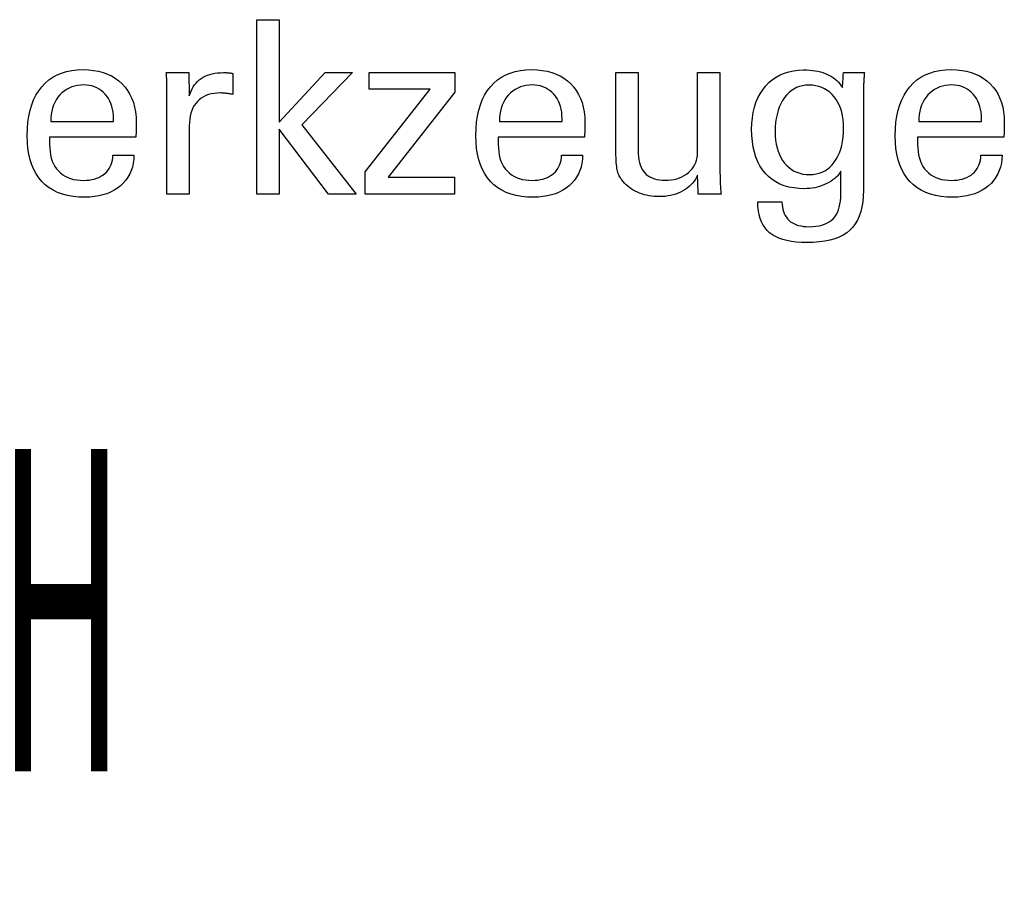
# Model space of a CAD drawing. Extents: x 6 to 407, y -39 to 235.
# Drawn here: x 369 to 386, y -11 to 3 of the extents above; entities that cross this region are included whole.
import ezdxf

# ---------------------------------------------------------------- set-up
doc = ezdxf.new("R2010")
doc.units = 0
doc.header["$MEASUREMENT"] = 0
doc.layers.add('CK_LEVEL_1', color=7, linetype='CONTINUOUS')
doc.styles.add('BOX', font='txt.shx', dxfattribs={"height": 1})

msp = doc.modelspace()

# ---------------------------------------------------------------- linework, layer by layer
at = {"layer": 'CK_LEVEL_1', "color": 1, "linetype": 'CONTINUOUS'}
for points in [[(373.60845, 0.31598, 0), (373.23055, 0.31598, 0), (373.23055, 3.24927, 0), (373.60845, 3.24927, 0), (373.60845, 1.52539, 0), (374.38248, 2.36459, 0), (374.8435, 2.36459, 0), (373.99186, 1.48144, 0), (374.90262, 0.31598, 0), (374.43979, 0.31598, 0), (373.60845, 1.41113, 0), (373.60845, 0.31598, 0), (373.60845, 0.31598, 0)], [(371.16741, 0.9724, 0), (371.16424, 0.90312, 0), (371.15556, 0.83694, 0), (371.14136, 0.77383, 0), (371.12163, 0.71381, 0), (371.09635, 0.65688, 0), (371.06551, 0.60302, 0), (371.0291, 0.55225, 0), (370.98711, 0.50455, 0), (370.93952, 0.45993, 0), (370.88756, 0.41923, 0), (370.83205, 0.38333, 0), (370.77297, 0.35223, 0), (370.71032, 0.32594, 0), (370.64407, 0.30443, 0), (370.57422, 0.28772, 0), (370.50075, 0.27579, 0), (370.42366, 0.26863, 0), (370.34293, 0.26624, 0), (370.23963, 0.26948, 0), (370.142, 0.27921, 0), (370.05007, 0.29541, 0), (369.96383, 0.3181, 0), (369.8833, 0.34729, 0), (369.80849, 0.38296, 0), (369.7394, 0.42513, 0), (369.67605, 0.4738, 0), (369.61845, 0.52898, 0), (369.56673, 0.59013, 0), (369.52108, 0.65738, 0), (369.4815, 0.73072, 0), (369.44799, 0.81015, 0), (369.42057, 0.89566, 0), (369.39923, 0.98724, 0), (369.38399, 1.08488, 0), (369.37484, 1.18857, 0), (369.37179, 1.29831, 0), (369.3748, 1.41505, 0), (369.38386, 1.52551, 0), (369.39895, 1.62968, 0), (369.42007, 1.72758, 0), (369.44722, 1.81922, 0), (369.4804, 1.90461, 0), (369.51961, 1.98375, 0), (369.56484, 2.05665, 0), (369.61611, 2.12333, 0), (369.67277, 2.18346, 0), (369.73458, 2.23652, 0), (369.80156, 2.28251, 0), (369.87373, 2.32143, 0), (369.95109, 2.35327, 0), (370.03367, 2.37804, 0), (370.12149, 2.39574, 0), (370.21455, 2.40635, 0), (370.31288, 2.40989, 0), (370.40309, 2.40695, 0), (370.4889, 2.39811, 0), (370.5703, 2.3834, 0), (370.6473, 2.36282, 0), (370.7199, 2.33637, 0), (370.78811, 2.30408, 0), (370.85193, 2.26594, 0), (370.91136, 2.22196, 0), (370.96641, 2.17216, 0), (371.01645, 2.11732, 0), (371.06065, 2.05821, 0), (371.099, 1.99483, 0), (371.13148, 1.92719, 0), (371.15809, 1.85529, 0), (371.17881, 1.77914, 0), (371.19363, 1.69875, 0), (371.20253, 1.6141, 0), (371.2055, 1.52521, 0), (371.20547, 1.5037, 0), (371.20538, 1.48334, 0), (371.20523, 1.46414, 0), (371.20505, 1.44613, 0), (371.20483, 1.4293, 0), (371.20459, 1.41369, 0), (371.20433, 1.39929, 0), (371.20406, 1.38613, 0), (371.20378, 1.37422, 0), (371.20314, 1.36267, 0), (371.20251, 1.3513, 0), (371.20189, 1.34011, 0), (371.20125, 1.32909, 0), (371.2006, 1.31823, 0), (371.19991, 1.30754, 0), (371.19916, 1.29701, 0), (371.19835, 1.28662, 0), (371.19747, 1.27638, 0), (371.14775, 1.27638, 0), (371.01452, 1.27638, 0), (370.82162, 1.27638, 0), (370.59294, 1.27638, 0), (370.35232, 1.27638, 0), (370.12363, 1.27638, 0), (369.93074, 1.27638, 0), (369.7975, 1.27638, 0), (369.74779, 1.27638, 0), (369.74779, 1.27501, 0), (369.74779, 1.27135, 0), (369.74779, 1.26604, 0), (369.74779, 1.25974, 0), (369.74779, 1.25312, 0), (369.74779, 1.24683, 0), (369.74779, 1.24152, 0), (369.74779, 1.23786, 0), (369.74779, 1.23649, 0), (369.74779, 1.23369, 0), (369.74779, 1.22619, 0), (369.74779, 1.21533, 0), (369.74779, 1.20246, 0), (369.74779, 1.18892, 0), (369.74779, 1.17605, 0), (369.74779, 1.16519, 0), (369.74779, 1.15769, 0), (369.74779, 1.1549, 0), (369.74964, 1.09198, 0), (369.7552, 1.03236, 0), (369.76446, 0.97603, 0), (369.77743, 0.92299, 0), (369.79412, 0.87324, 0), (369.81451, 0.82677, 0), (369.83862, 0.78358, 0), (369.86644, 0.74368, 0), (369.89797, 0.70705, 0), (369.93244, 0.67388, 0), (369.96998, 0.64459, 0), (370.01058, 0.6192, 0), (370.05426, 0.59769, 0), (370.10102, 0.58008, 0), (370.15087, 0.56638, 0), (370.20381, 0.55659, 0), (370.25986, 0.5507, 0), (370.31901, 0.54874, 0), (370.36788, 0.55015, 0), (370.41441, 0.55438, 0), (370.45864, 0.56143, 0), (370.50056, 0.5713, 0), (370.5402, 0.58398, 0), (370.57756, 0.59947, 0), (370.61267, 0.61778, 0), (370.64553, 0.6389, 0), (370.67615, 0.66283, 0), (370.70402, 0.68938, 0), (370.72865, 0.71791, 0), (370.75006, 0.7484, 0), (370.76827, 0.78085, 0), (370.78329, 0.81526, 0), (370.79512, 0.85163, 0), (370.80377, 0.88994, 0), (370.80927, 0.9302, 0), (370.81163, 0.9724, 0), (370.82383, 0.9724, 0), (370.85653, 0.9724, 0), (370.90387, 0.9724, 0), (370.95999, 0.9724, 0), (371.01905, 0.9724, 0), (371.07517, 0.9724, 0), (371.12251, 0.9724, 0), (371.15521, 0.9724, 0), (371.16741, 0.9724, 0), (371.16741, 0.9724, 0), (371.16741, 0.9724, 0), (371.16741, 0.9724, 0), (371.16741, 0.9724, 0), (371.16741, 0.9724, 0), (371.16741, 0.9724, 0), (371.16741, 0.9724, 0), (371.16741, 0.9724, 0), (371.16741, 0.9724, 0)], [(371.72239, 0.31598, 0), (371.72239, 0.37503, 0), (371.72239, 0.5333, 0), (371.72239, 0.76244, 0), (371.72239, 1.03409, 0), (371.72239, 1.31992, 0), (371.72239, 1.59158, 0), (371.72239, 1.82072, 0), (371.72239, 1.97899, 0), (371.72239, 2.03804, 0), (371.72237, 2.0603, 0), (371.72232, 2.08182, 0), (371.72221, 2.10263, 0), (371.72203, 2.12274, 0), (371.72178, 2.14215, 0), (371.72143, 2.16088, 0), (371.72097, 2.17895, 0), (371.72039, 2.19637, 0), (371.71968, 2.21314, 0), (371.71904, 2.22946, 0), (371.71833, 2.24581, 0), (371.71753, 2.26217, 0), (371.71664, 2.27854, 0), (371.71566, 2.2949, 0), (371.71459, 2.31126, 0), (371.71341, 2.32759, 0), (371.71214, 2.3439, 0), (371.71075, 2.36016, 0), (371.72372, 2.36016, 0), (371.75848, 2.36016, 0), (371.80881, 2.36016, 0), (371.86848, 2.36016, 0), (371.93127, 2.36016, 0), (371.99094, 2.36016, 0), (372.04127, 2.36016, 0), (372.07603, 2.36016, 0), (372.08901, 2.36016, 0), (372.08928, 2.34675, 0), (372.09003, 2.31079, 0), (372.09111, 2.25873, 0), (372.09239, 2.19701, 0), (372.09374, 2.13207, 0), (372.09502, 2.07034, 0), (372.0961, 2.01828, 0), (372.09685, 1.98233, 0), (372.09713, 1.96891, 0), (372.1106, 2.01086, 0), (372.12626, 2.05047, 0), (372.14411, 2.08775, 0), (372.16414, 2.12269, 0), (372.18633, 2.15528, 0), (372.21068, 2.18551, 0), (372.23718, 2.21339, 0), (372.26582, 2.23891, 0), (372.29659, 2.26206, 0), (372.32968, 2.28275, 0), (372.36492, 2.30097, 0), (372.4023, 2.31673, 0), (372.44183, 2.33004, 0), (372.48351, 2.34091, 0), (372.52733, 2.34935, 0), (372.57328, 2.35536, 0), (372.62137, 2.35897, 0), (372.6716, 2.36016, 0), (372.68092, 2.36014, 0), (372.69012, 2.36007, 0), (372.69921, 2.35995, 0), (372.7082, 2.35976, 0), (372.7171, 2.35951, 0), (372.72592, 2.35917, 0), (372.73467, 2.35876, 0), (372.74337, 2.35825, 0), (372.75202, 2.35764, 0), (372.76062, 2.3569, 0), (372.76914, 2.356, 0), (372.7776, 2.35495, 0), (372.78598, 2.35376, 0), (372.79429, 2.35243, 0), (372.80253, 2.35096, 0), (372.8107, 2.34937, 0), (372.81881, 2.34765, 0), (372.82684, 2.34581, 0), (372.82684, 2.33376, 0), (372.82684, 2.30146, 0), (372.82684, 2.2547, 0), (372.82684, 2.19925, 0), (372.82684, 2.14092, 0), (372.82684, 2.08548, 0), (372.82684, 2.03871, 0), (372.82684, 2.00641, 0), (372.82684, 1.99436, 0), (372.81306, 1.997, 0), (372.7996, 1.99944, 0), (372.78647, 2.0017, 0), (372.77362, 2.00378, 0), (372.76106, 2.00568, 0), (372.74874, 2.00742, 0), (372.73666, 2.00899, 0), (372.72479, 2.01041, 0), (372.71312, 2.01169, 0), (372.70177, 2.01303, 0), (372.69071, 2.01421, 0), (372.67993, 2.01524, 0), (372.66943, 2.01611, 0), (372.65921, 2.01682, 0), (372.64926, 2.01738, 0), (372.63959, 2.01778, 0), (372.63019, 2.01802, 0), (372.62106, 2.0181, 0), (372.56652, 2.01634, 0), (372.51481, 2.01105, 0), (372.46595, 2.00224, 0), (372.41996, 1.98988, 0), (372.37685, 1.97398, 0), (372.33663, 1.95453, 0), (372.29932, 1.93152, 0), (372.26494, 1.90493, 0), (372.2335, 1.87477, 0), (372.2048, 1.84151, 0), (372.17949, 1.80516, 0), (372.15759, 1.76572, 0), (372.13908, 1.7232, 0), (372.12396, 1.67762, 0), (372.11221, 1.62897, 0), (372.10383, 1.57727, 0), (372.0988, 1.52252, 0), (372.09713, 1.46474, 0), (372.09713, 1.42535, 0), (372.09713, 1.31977, 0), (372.09713, 1.16691, 0), (372.09713, 0.9857, 0), (372.09713, 0.79502, 0), (372.09713, 0.6138, 0), (372.09713, 0.46095, 0), (372.09713, 0.35537, 0), (372.09713, 0.31598, 0), (372.08428, 0.31598, 0), (372.04984, 0.31598, 0), (371.99997, 0.31598, 0), (371.94086, 0.31598, 0), (371.87866, 0.31598, 0), (371.81954, 0.31598, 0), (371.76968, 0.31598, 0), (371.73524, 0.31598, 0), (371.72239, 0.31598, 0), (371.72239, 0.31598, 0), (371.72239, 0.31598, 0), (371.72239, 0.31598, 0), (371.72239, 0.31598, 0), (371.72239, 0.31598, 0), (371.72239, 0.31598, 0), (371.72239, 0.31598, 0), (371.72239, 0.31598, 0), (371.72239, 0.31598, 0)], [(375.05614, 0.31598, 0), (375.05614, 0.69369, 0), (376.14588, 2.07992, 0), (375.12383, 2.07992, 0), (375.12383, 2.36016, 0), (376.56124, 2.36016, 0), (376.56124, 2.03046, 0), (375.4409, 0.60452, 0), (376.55745, 0.60452, 0), (376.55745, 0.31598, 0), (375.05614, 0.31598, 0), (375.05614, 0.31598, 0)], [(378.71093, 0.9724, 0), (378.7079, 0.90312, 0), (378.69934, 0.83694, 0), (378.68523, 0.77383, 0), (378.66557, 0.71381, 0), (378.64035, 0.65688, 0), (378.60956, 0.60302, 0), (378.57319, 0.55225, 0), (378.53123, 0.50455, 0), (378.48367, 0.45993, 0), (378.43172, 0.41923, 0), (378.37617, 0.38333, 0), (378.31701, 0.35223, 0), (378.25427, 0.32594, 0), (378.18793, 0.30443, 0), (378.11801, 0.28772, 0), (378.04449, 0.27579, 0), (377.9674, 0.26863, 0), (377.88672, 0.26624, 0), (377.78339, 0.26948, 0), (377.68577, 0.27921, 0), (377.59387, 0.29541, 0), (377.5077, 0.3181, 0), (377.42724, 0.34729, 0), (377.35251, 0.38296, 0), (377.28349, 0.42513, 0), (377.22019, 0.4738, 0), (377.16261, 0.52898, 0), (377.11075, 0.59013, 0), (377.065, 0.65738, 0), (377.02536, 0.73072, 0), (376.99181, 0.81015, 0), (376.96437, 0.89566, 0), (376.94302, 0.98724, 0), (376.92778, 1.08488, 0), (376.91863, 1.18857, 0), (376.91558, 1.29831, 0), (376.91861, 1.41505, 0), (376.92769, 1.52551, 0), (376.94282, 1.62968, 0), (376.96397, 1.72758, 0), (376.99115, 1.81922, 0), (377.02433, 1.90461, 0), (377.06351, 1.98375, 0), (377.10867, 2.05665, 0), (377.15981, 2.12333, 0), (377.21637, 2.18346, 0), (377.27815, 2.23652, 0), (377.34514, 2.28251, 0), (377.41736, 2.32143, 0), (377.49478, 2.35327, 0), (377.57741, 2.37804, 0), (377.66524, 2.39574, 0), (377.75827, 2.40635, 0), (377.85649, 2.40989, 0), (377.94669, 2.40695, 0), (378.03251, 2.39811, 0), (378.11395, 2.3834, 0), (378.19101, 2.36282, 0), (378.26369, 2.33637, 0), (378.33199, 2.30408, 0), (378.3959, 2.26594, 0), (378.45543, 2.22196, 0), (378.51057, 2.17216, 0), (378.56063, 2.11732, 0), (378.60481, 2.05821, 0), (378.64309, 1.99483, 0), (378.67549, 1.92719, 0), (378.70199, 1.85529, 0), (378.72261, 1.77914, 0), (378.73733, 1.69875, 0), (378.74617, 1.6141, 0), (378.74911, 1.52521, 0), (378.74909, 1.5037, 0), (378.74902, 1.48334, 0), (378.74891, 1.46414, 0), (378.74875, 1.44613, 0), (378.74854, 1.4293, 0), (378.7483, 1.41369, 0), (378.74801, 1.39929, 0), (378.74768, 1.38613, 0), (378.74731, 1.37422, 0), (378.74678, 1.36267, 0), (378.74623, 1.3513, 0), (378.74564, 1.34011, 0), (378.745, 1.32909, 0), (378.7443, 1.31823, 0), (378.74353, 1.30754, 0), (378.74268, 1.29701, 0), (378.74175, 1.28662, 0), (378.74072, 1.27638, 0), (378.69105, 1.27638, 0), (378.55795, 1.27638, 0), (378.36525, 1.27638, 0), (378.13679, 1.27638, 0), (377.89641, 1.27638, 0), (377.66795, 1.27638, 0), (377.47525, 1.27638, 0), (377.34215, 1.27638, 0), (377.29249, 1.27638, 0), (377.29249, 1.27501, 0), (377.29249, 1.27135, 0), (377.29249, 1.26604, 0), (377.29249, 1.25974, 0), (377.29249, 1.25312, 0), (377.29249, 1.24683, 0), (377.29249, 1.24152, 0), (377.29249, 1.23786, 0), (377.29249, 1.23649, 0), (377.29249, 1.23369, 0), (377.29249, 1.22619, 0), (377.29249, 1.21533, 0), (377.29249, 1.20246, 0), (377.29249, 1.18892, 0), (377.29249, 1.17605, 0), (377.29249, 1.16519, 0), (377.29249, 1.15769, 0), (377.29249, 1.1549, 0), (377.29428, 1.09198, 0), (377.29969, 1.03236, 0), (377.30874, 0.97603, 0), (377.32147, 0.92299, 0), (377.3379, 0.87324, 0), (377.35806, 0.82677, 0), (377.38198, 0.78358, 0), (377.40969, 0.74368, 0), (377.44123, 0.70705, 0), (377.47583, 0.67388, 0), (377.5135, 0.64459, 0), (377.55425, 0.6192, 0), (377.59807, 0.59769, 0), (377.64495, 0.58008, 0), (377.69491, 0.56638, 0), (377.74793, 0.55659, 0), (377.80402, 0.5507, 0), (377.86317, 0.54874, 0), (377.91189, 0.55015, 0), (377.95833, 0.55438, 0), (378.00251, 0.56143, 0), (378.04442, 0.5713, 0), (378.08405, 0.58398, 0), (378.1214, 0.59947, 0), (378.15647, 0.61778, 0), (378.18926, 0.6389, 0), (378.21977, 0.66283, 0), (378.24749, 0.68938, 0), (378.27206, 0.71791, 0), (378.29348, 0.7484, 0), (378.31174, 0.78085, 0), (378.32685, 0.81526, 0), (378.33881, 0.85163, 0), (378.34762, 0.88994, 0), (378.35327, 0.9302, 0), (378.35578, 0.9724, 0), (378.36796, 0.9724, 0), (378.4006, 0.9724, 0), (378.44786, 0.9724, 0), (378.50388, 0.9724, 0), (378.56283, 0.9724, 0), (378.61886, 0.9724, 0), (378.66611, 0.9724, 0), (378.69876, 0.9724, 0), (378.71093, 0.9724, 0), (378.71093, 0.9724, 0), (378.71093, 0.9724, 0), (378.71093, 0.9724, 0), (378.71093, 0.9724, 0), (378.71093, 0.9724, 0), (378.71093, 0.9724, 0), (378.71093, 0.9724, 0), (378.71093, 0.9724, 0), (378.71093, 0.9724, 0)], [(380.64294, 0.63783, 0), (380.62612, 0.60196, 0), (380.60673, 0.56773, 0), (380.58475, 0.53512, 0), (380.5602, 0.50415, 0), (380.53307, 0.47481, 0), (380.50337, 0.44711, 0), (380.47109, 0.42104, 0), (380.43623, 0.39661, 0), (380.3988, 0.37383, 0), (380.35942, 0.35322, 0), (380.31878, 0.33507, 0), (380.27688, 0.31937, 0), (380.2337, 0.3061, 0), (380.18924, 0.29527, 0), (380.14347, 0.28686, 0), (380.09641, 0.28087, 0), (380.04803, 0.27728, 0), (379.99833, 0.27608, 0), (379.95465, 0.27701, 0), (379.9117, 0.27978, 0), (379.86949, 0.28439, 0), (379.82804, 0.29084, 0), (379.78734, 0.29912, 0), (379.74741, 0.30923, 0), (379.70826, 0.32116, 0), (379.66991, 0.3349, 0), (379.63235, 0.35045, 0), (379.59618, 0.36779, 0), (379.5617, 0.38649, 0), (379.5289, 0.40655, 0), (379.49781, 0.428, 0), (379.46844, 0.45083, 0), (379.44078, 0.47507, 0), (379.41486, 0.50073, 0), (379.39068, 0.52781, 0), (379.36826, 0.55632, 0), (379.35671, 0.57245, 0), (379.34593, 0.58935, 0), (379.33593, 0.60703, 0), (379.32672, 0.62547, 0), (379.3183, 0.64468, 0), (379.31067, 0.66465, 0), (379.30383, 0.68538, 0), (379.29778, 0.70685, 0), (379.29254, 0.72907, 0), (379.28798, 0.75343, 0), (379.28394, 0.78139, 0), (379.28041, 0.81294, 0), (379.27741, 0.84807, 0), (379.27495, 0.88679, 0), (379.27302, 0.92909, 0), (379.27163, 0.97497, 0), (379.2708, 1.02443, 0), (379.27052, 1.07746, 0), (379.27052, 1.12145, 0), (379.27052, 1.23934, 0), (379.27052, 1.41001, 0), (379.27052, 1.61236, 0), (379.27052, 1.82526, 0), (379.27052, 2.02761, 0), (379.27052, 2.19829, 0), (379.27052, 2.31618, 0), (379.27052, 2.36016, 0), (379.28334, 2.36016, 0), (379.31769, 2.36016, 0), (379.36744, 2.36016, 0), (379.42641, 2.36016, 0), (379.48846, 2.36016, 0), (379.54743, 2.36016, 0), (379.59717, 2.36016, 0), (379.63153, 2.36016, 0), (379.64435, 2.36016, 0), (379.64435, 2.31536, 0), (379.64435, 2.1953, 0), (379.64435, 2.02148, 0), (379.64435, 1.8154, 0), (379.64435, 1.59857, 0), (379.64435, 1.3925, 0), (379.64435, 1.21867, 0), (379.64435, 1.09861, 0), (379.64435, 1.05381, 0), (379.64575, 0.99795, 0), (379.64992, 0.94547, 0), (379.65687, 0.89639, 0), (379.66657, 0.85071, 0), (379.67901, 0.80845, 0), (379.69417, 0.76961, 0), (379.71206, 0.73421, 0), (379.73264, 0.70225, 0), (379.75591, 0.67375, 0), (379.78209, 0.64827, 0), (379.81128, 0.62577, 0), (379.84348, 0.60624, 0), (379.8787, 0.58969, 0), (379.91693, 0.57614, 0), (379.95817, 0.56559, 0), (380.00243, 0.55804, 0), (380.04969, 0.55351, 0), (380.09996, 0.55199, 0), (380.15191, 0.55359, 0), (380.20172, 0.55838, 0), (380.24941, 0.56639, 0), (380.29496, 0.57764, 0), (380.33837, 0.59214, 0), (380.37965, 0.60992, 0), (380.41877, 0.63098, 0), (380.45575, 0.65535, 0), (380.49059, 0.68304, 0), (380.52241, 0.71306, 0), (380.55054, 0.74493, 0), (380.57497, 0.77866, 0), (380.59568, 0.81424, 0), (380.61265, 0.85167, 0), (380.62588, 0.89096, 0), (380.63535, 0.9321, 0), (380.64104, 0.97511, 0), (380.64294, 1.01997, 0), (380.64294, 1.06593, 0), (380.64294, 1.1891, 0), (380.64294, 1.36742, 0), (380.64294, 1.57884, 0), (380.64294, 1.80129, 0), (380.64294, 2.01271, 0), (380.64294, 2.19103, 0), (380.64294, 2.3142, 0), (380.64294, 2.36016, 0), (380.65589, 2.36016, 0), (380.6906, 2.36016, 0), (380.74086, 2.36016, 0), (380.80045, 2.36016, 0), (380.86314, 2.36016, 0), (380.92273, 2.36016, 0), (380.97299, 2.36016, 0), (381.0077, 2.36016, 0), (381.02065, 2.36016, 0), (381.02065, 2.30389, 0), (381.02065, 2.15307, 0), (381.02065, 1.93471, 0), (381.02065, 1.67584, 0), (381.02065, 1.40347, 0), (381.02065, 1.14459, 0), (381.02065, 0.92624, 0), (381.02065, 0.77542, 0), (381.02065, 0.71915, 0), (381.02071, 0.69247, 0), (381.02087, 0.66636, 0), (381.02115, 0.64083, 0), (381.02155, 0.61588, 0), (381.02207, 0.59151, 0), (381.02271, 0.56773, 0), (381.02349, 0.54455, 0), (381.02439, 0.52197, 0), (381.02544, 0.50001, 0), (381.02619, 0.47815, 0), (381.02716, 0.45669, 0), (381.02833, 0.43561, 0), (381.02969, 0.41488, 0), (381.03122, 0.39449, 0), (381.03289, 0.37442, 0), (381.03469, 0.35465, 0), (381.03661, 0.33518, 0), (381.03861, 0.31598, 0), (381.02545, 0.31598, 0), (380.99017, 0.31598, 0), (380.9391, 0.31598, 0), (380.87854, 0.31598, 0), (380.81483, 0.31598, 0), (380.75428, 0.31598, 0), (380.7032, 0.31598, 0), (380.66792, 0.31598, 0), (380.65476, 0.31598, 0), (380.65435, 0.32701, 0), (380.65327, 0.35659, 0), (380.65169, 0.39942, 0), (380.64983, 0.45019, 0), (380.64787, 0.50361, 0), (380.646, 0.55438, 0), (380.64443, 0.59721, 0), (380.64334, 0.62679, 0), (380.64294, 0.63783, 0), (380.64294, 0.63783, 0), (380.64294, 0.63783, 0), (380.64294, 0.63783, 0), (380.64294, 0.63783, 0), (380.64294, 0.63783, 0), (380.64294, 0.63783, 0), (380.64294, 0.63783, 0), (380.64294, 0.63783, 0), (380.64294, 0.63783, 0)], [(383.05275, 0.70398, 0), (383.03798, 0.67751, 0), (383.02033, 0.6519, 0), (382.99978, 0.62715, 0), (382.97635, 0.60325, 0), (382.95003, 0.58021, 0), (382.92081, 0.55804, 0), (382.88869, 0.53672, 0), (382.85367, 0.51626, 0), (382.81574, 0.49667, 0), (382.77646, 0.4784, 0), (382.73673, 0.46225, 0), (382.69656, 0.44822, 0), (382.65595, 0.43631, 0), (382.6149, 0.42655, 0), (382.57341, 0.41894, 0), (382.5315, 0.41349, 0), (382.48917, 0.41021, 0), (382.44641, 0.40912, 0), (382.35298, 0.4123, 0), (382.2645, 0.42183, 0), (382.18099, 0.43771, 0), (382.10247, 0.45994, 0), (382.02893, 0.4885, 0), (381.9604, 0.5234, 0), (381.89688, 0.56463, 0), (381.83839, 0.61219, 0), (381.78493, 0.66608, 0), (381.73618, 0.72589, 0), (381.69321, 0.79138, 0), (381.65602, 0.86253, 0), (381.62458, 0.93934, 0), (381.5989, 1.02181, 0), (381.57895, 1.10992, 0), (381.56471, 1.20367, 0), (381.55618, 1.30305, 0), (381.55334, 1.40806, 0), (381.55625, 1.50726, 0), (381.56499, 1.60187, 0), (381.57957, 1.69191, 0), (381.59999, 1.77737, 0), (381.62625, 1.85823, 0), (381.65837, 1.93449, 0), (381.69635, 2.00615, 0), (381.74019, 2.07319, 0), (381.7899, 2.13561, 0), (381.84456, 2.19233, 0), (381.90325, 2.24238, 0), (381.96597, 2.28576, 0), (382.03271, 2.32247, 0), (382.10347, 2.35251, 0), (382.17825, 2.37587, 0), (382.25704, 2.39257, 0), (382.33984, 2.40258, 0), (382.42665, 2.40592, 0), (382.47869, 2.40499, 0), (382.52887, 2.40221, 0), (382.57717, 2.39757, 0), (382.6236, 2.39109, 0), (382.66814, 2.38275, 0), (382.71079, 2.37258, 0), (382.75155, 2.36056, 0), (382.79042, 2.3467, 0), (382.82738, 2.33101, 0), (382.86271, 2.31359, 0), (382.89621, 2.29432, 0), (382.9279, 2.27319, 0), (382.9578, 2.25022, 0), (382.98593, 2.22542, 0), (383.01231, 2.19878, 0), (383.03697, 2.17033, 0), (383.05991, 2.14006, 0), (383.08118, 2.10799, 0), (383.08166, 2.11664, 0), (383.08296, 2.13982, 0), (383.08483, 2.17337, 0), (383.08705, 2.21315, 0), (383.08939, 2.25501, 0), (383.09161, 2.29479, 0), (383.09348, 2.32834, 0), (383.09478, 2.35152, 0), (383.09526, 2.36016, 0), (383.10739, 2.36016, 0), (383.1399, 2.36016, 0), (383.18696, 2.36016, 0), (383.24276, 2.36016, 0), (383.30147, 2.36016, 0), (383.35727, 2.36016, 0), (383.40433, 2.36016, 0), (383.43684, 2.36016, 0), (383.44897, 2.36016, 0), (383.44742, 2.34091, 0), (383.44593, 2.32171, 0), (383.44448, 2.30257, 0), (383.44309, 2.2835, 0), (383.44177, 2.2645, 0), (383.44052, 2.24558, 0), (383.43934, 2.22674, 0), (383.43824, 2.20798, 0), (383.43723, 2.18931, 0), (383.43633, 2.17044, 0), (383.43555, 2.15096, 0), (383.43487, 2.13089, 0), (383.43431, 2.11021, 0), (383.43386, 2.08895, 0), (383.43352, 2.06711, 0), (383.43327, 2.04469, 0), (383.43313, 2.0217, 0), (383.43308, 1.99815, 0), (383.43308, 1.94271, 0), (383.43308, 1.79413, 0), (383.43308, 1.57902, 0), (383.43308, 1.32399, 0), (383.43308, 1.05566, 0), (383.43308, 0.80063, 0), (383.43308, 0.58552, 0), (383.43308, 0.43694, 0), (383.43308, 0.3815, 0), (383.43028, 0.28296, 0), (383.42186, 0.19054, 0), (383.40782, 0.10422, 0), (383.38814, 0.02401, 0), (383.3628, -0.0501, 0), (383.33181, -0.1181, 0), (383.29514, -0.18002, 0), (383.25279, -0.23584, 0), (383.20474, -0.28557, 0), (383.15096, -0.32969, 0), (383.09057, -0.36861, 0), (383.02358, -0.40232, 0), (382.94996, -0.43084, 0), (382.86971, -0.45416, 0), (382.78281, -0.4723, 0), (382.68926, -0.48524, 0), (382.58905, -0.49301, 0), (382.48216, -0.4956, 0), (382.38964, -0.49356, 0), (382.30285, -0.48744, 0), (382.22177, -0.47727, 0), (382.14641, -0.46304, 0), (382.07676, -0.44477, 0), (382.01283, -0.42247, 0), (381.95461, -0.39616, 0), (381.90212, -0.36583, 0), (381.85533, -0.33151, 0), (381.81413, -0.29254, 0), (381.77771, -0.24889, 0), (381.74606, -0.20055, 0), (381.71919, -0.14752, 0), (381.6971, -0.08977, 0), (381.67979, -0.02729, 0), (381.66725, 0.03992, 0), (381.65949, 0.11189, 0), (381.6565, 0.18863, 0), (381.67042, 0.18863, 0), (381.70772, 0.18863, 0), (381.76173, 0.18863, 0), (381.82576, 0.18863, 0), (381.89312, 0.18863, 0), (381.95715, 0.18863, 0), (382.01116, 0.18863, 0), (382.04846, 0.18863, 0), (382.06238, 0.18863, 0), (382.06471, 0.14423, 0), (382.06982, 0.10233, 0), (382.0777, 0.0629, 0), (382.08832, 0.02592, 0), (382.10167, -0.00861, 0), (382.11773, -0.04071, 0), (382.13648, -0.07039, 0), (382.15789, -0.09768, 0), (382.18197, -0.12257, 0), (382.20889, -0.14488, 0), (382.23853, -0.16458, 0), (382.27085, -0.18165, 0), (382.30586, -0.1961, 0), (382.34354, -0.20794, 0), (382.38388, -0.21714, 0), (382.42688, -0.22372, 0), (382.47252, -0.22767, 0), (382.52078, -0.22898, 0), (382.57928, -0.22731, 0), (382.63434, -0.22227, 0), (382.68596, -0.2139, 0), (382.73413, -0.2022, 0), (382.77881, -0.18718, 0), (382.82, -0.16885, 0), (382.85767, -0.14723, 0), (382.89182, -0.12232, 0), (382.92242, -0.09414, 0), (382.94985, -0.06267, 0), (382.97403, -0.02754, 0), (382.99496, 0.01126, 0), (383.01265, 0.0537, 0), (383.0271, 0.09977, 0), (383.03833, 0.14947, 0), (383.04635, 0.20279, 0), (383.05115, 0.2597, 0), (383.05275, 0.32022, 0), (383.05275, 0.33338, 0), (383.05275, 0.36865, 0), (383.05275, 0.41971, 0), (383.05275, 0.48025, 0), (383.05275, 0.54395, 0), (383.05275, 0.60449, 0), (383.05275, 0.65555, 0), (383.05275, 0.69082, 0), (383.05275, 0.70398, 0), (383.05275, 0.70398, 0), (383.05275, 0.70398, 0), (383.05275, 0.70398, 0), (383.05275, 0.70398, 0), (383.05275, 0.70398, 0), (383.05275, 0.70398, 0), (383.05275, 0.70398, 0), (383.05275, 0.70398, 0), (383.05275, 0.70398, 0)], [(385.76356, 0.9724, 0), (385.76034, 0.90312, 0), (385.75163, 0.83694, 0), (385.73743, 0.77383, 0), (385.71772, 0.71381, 0), (385.69249, 0.65688, 0), (385.66174, 0.60302, 0), (385.62545, 0.55225, 0), (385.58361, 0.50455, 0), (385.53621, 0.45993, 0), (385.48428, 0.41923, 0), (385.42872, 0.38333, 0), (385.36955, 0.35223, 0), (385.30676, 0.32594, 0), (385.24037, 0.30443, 0), (385.17036, 0.28772, 0), (385.09675, 0.27579, 0), (385.01953, 0.26863, 0), (384.93872, 0.26624, 0), (384.83536, 0.26948, 0), (384.73774, 0.27921, 0), (384.64585, 0.29541, 0), (384.55969, 0.3181, 0), (384.47926, 0.34729, 0), (384.40455, 0.38296, 0), (384.33555, 0.42513, 0), (384.27227, 0.4738, 0), (384.21469, 0.52898, 0), (384.16297, 0.59013, 0), (384.11733, 0.65738, 0), (384.07776, 0.73072, 0), (384.04427, 0.81015, 0), (384.01686, 0.89566, 0), (383.99554, 0.98724, 0), (383.98031, 1.08488, 0), (383.97116, 1.18857, 0), (383.96812, 1.29831, 0), (383.97115, 1.41505, 0), (383.98023, 1.52551, 0), (383.99535, 1.62968, 0), (384.01647, 1.72758, 0), (384.04359, 1.81922, 0), (384.07669, 1.90461, 0), (384.11574, 1.98375, 0), (384.16072, 2.05665, 0), (384.21162, 2.12333, 0), (384.26832, 2.18346, 0), (384.33022, 2.23652, 0), (384.39733, 2.28251, 0), (384.46963, 2.32143, 0), (384.54713, 2.35327, 0), (384.62982, 2.37804, 0), (384.7177, 2.39574, 0), (384.81077, 2.40635, 0), (384.90903, 2.40989, 0), (384.99907, 2.40695, 0), (385.08479, 2.39811, 0), (385.16616, 2.3834, 0), (385.24319, 2.36282, 0), (385.31587, 2.33637, 0), (385.38419, 2.30408, 0), (385.44814, 2.26594, 0), (385.50772, 2.22196, 0), (385.56292, 2.17216, 0), (385.61299, 2.11732, 0), (385.65716, 2.05821, 0), (385.69545, 1.99483, 0), (385.72784, 1.92719, 0), (385.75435, 1.85529, 0), (385.77496, 1.77914, 0), (385.78969, 1.69875, 0), (385.79852, 1.6141, 0), (385.80147, 1.52521, 0), (385.80144, 1.5037, 0), (385.80135, 1.48334, 0), (385.80122, 1.46414, 0), (385.80103, 1.44613, 0), (385.80081, 1.4293, 0), (385.80055, 1.41369, 0), (385.80025, 1.39929, 0), (385.79992, 1.38613, 0), (385.79957, 1.37422, 0), (385.79912, 1.36267, 0), (385.79862, 1.3513, 0), (385.79806, 1.34011, 0), (385.79744, 1.32909, 0), (385.79677, 1.31823, 0), (385.79603, 1.30754, 0), (385.79523, 1.29701, 0), (385.79436, 1.28662, 0), (385.79344, 1.27638, 0), (385.74375, 1.27638, 0), (385.61058, 1.27638, 0), (385.41778, 1.27638, 0), (385.18921, 1.27638, 0), (384.94871, 1.27638, 0), (384.72013, 1.27638, 0), (384.52734, 1.27638, 0), (384.39417, 1.27638, 0), (384.34448, 1.27638, 0), (384.34448, 1.27501, 0), (384.34448, 1.27135, 0), (384.34448, 1.26604, 0), (384.34448, 1.25974, 0), (384.34448, 1.25312, 0), (384.34448, 1.24683, 0), (384.34448, 1.24152, 0), (384.34448, 1.23786, 0), (384.34448, 1.23649, 0), (384.34448, 1.23369, 0), (384.34448, 1.22619, 0), (384.34448, 1.21533, 0), (384.34448, 1.20246, 0), (384.34448, 1.18892, 0), (384.34448, 1.17605, 0), (384.34448, 1.16519, 0), (384.34448, 1.15769, 0), (384.34448, 1.1549, 0), (384.34629, 1.09198, 0), (384.35175, 1.03236, 0), (384.36085, 0.97603, 0), (384.37362, 0.92299, 0), (384.39007, 0.87324, 0), (384.41021, 0.82677, 0), (384.43406, 0.78358, 0), (384.46164, 0.74368, 0), (384.49295, 0.70705, 0), (384.52762, 0.67388, 0), (384.56539, 0.64459, 0), (384.60624, 0.6192, 0), (384.65015, 0.59769, 0), (384.6971, 0.58008, 0), (384.74709, 0.56638, 0), (384.80009, 0.55659, 0), (384.85609, 0.5507, 0), (384.91507, 0.54874, 0), (384.96397, 0.55015, 0), (385.01053, 0.55438, 0), (385.05478, 0.56143, 0), (385.09672, 0.5713, 0), (385.13636, 0.58398, 0), (385.17372, 0.59947, 0), (385.20881, 0.61778, 0), (385.24164, 0.6389, 0), (385.27221, 0.66283, 0), (385.30009, 0.68938, 0), (385.32471, 0.71791, 0), (385.34609, 0.7484, 0), (385.36426, 0.78085, 0), (385.37924, 0.81526, 0), (385.39106, 0.85163, 0), (385.39974, 0.88994, 0), (385.4053, 0.9302, 0), (385.40778, 0.9724, 0), (385.41998, 0.9724, 0), (385.45268, 0.9724, 0), (385.50002, 0.9724, 0), (385.55614, 0.9724, 0), (385.61519, 0.9724, 0), (385.67132, 0.9724, 0), (385.71866, 0.9724, 0), (385.75136, 0.9724, 0), (385.76356, 0.9724, 0), (385.76356, 0.9724, 0), (385.76356, 0.9724, 0), (385.76356, 0.9724, 0), (385.76356, 0.9724, 0), (385.76356, 0.9724, 0), (385.76356, 0.9724, 0), (385.76356, 0.9724, 0), (385.76356, 0.9724, 0), (385.76356, 0.9724, 0)], [(369.76755, 1.54119, 0), (369.80371, 1.54119, 0), (369.90061, 1.54119, 0), (370.04091, 1.54119, 0), (370.20723, 1.54119, 0), (370.38224, 1.54119, 0), (370.54856, 1.54119, 0), (370.68885, 1.54119, 0), (370.78576, 1.54119, 0), (370.82191, 1.54119, 0), (370.82191, 1.54274, 0), (370.82191, 1.54691, 0), (370.82191, 1.55294, 0), (370.82191, 1.56008, 0), (370.82191, 1.5676, 0), (370.82191, 1.57475, 0), (370.82191, 1.58078, 0), (370.82191, 1.58494, 0), (370.82191, 1.5865, 0), (370.82017, 1.64188, 0), (370.81495, 1.69484, 0), (370.80626, 1.74537, 0), (370.7941, 1.79349, 0), (370.77847, 1.83918, 0), (370.75938, 1.88245, 0), (370.73683, 1.92329, 0), (370.71083, 1.96171, 0), (370.68139, 1.9977, 0), (370.64933, 2.03029, 0), (370.61523, 2.05906, 0), (370.57909, 2.084, 0), (370.54091, 2.10511, 0), (370.50067, 2.12239, 0), (370.45837, 2.13583, 0), (370.414, 2.14543, 0), (370.36755, 2.1512, 0), (370.31901, 2.15312, 0), (370.26586, 2.15105, 0), (370.21494, 2.14483, 0), (370.16626, 2.13446, 0), (370.11984, 2.11992, 0), (370.07567, 2.1012, 0), (370.03375, 2.07831, 0), (369.9941, 2.05122, 0), (369.95672, 2.01993, 0), (369.92162, 1.98443, 0), (369.88928, 1.94553, 0), (369.86075, 1.90404, 0), (369.83603, 1.85997, 0), (369.81511, 1.81331, 0), (369.79799, 1.76406, 0), (369.78467, 1.71222, 0), (369.77516, 1.6578, 0), (369.76946, 1.60079, 0), (369.76755, 1.54119, 0), (369.76755, 1.54119, 0), (369.76755, 1.54119, 0), (369.76755, 1.54119, 0), (369.76755, 1.54119, 0), (369.76755, 1.54119, 0), (369.76755, 1.54119, 0), (369.76755, 1.54119, 0), (369.76755, 1.54119, 0), (369.76755, 1.54119, 0), (369.76755, 1.54119, 0), (369.76755, 1.54119, 0), (369.76755, 1.54119, 0), (369.76755, 1.54119, 0), (369.76755, 1.54119, 0), (369.76755, 1.54119, 0), (369.76755, 1.54119, 0), (369.76755, 1.54119, 0), (369.76755, 1.54119, 0)], [(377.31171, 1.54119, 0), (377.34785, 1.54119, 0), (377.44472, 1.54119, 0), (377.58497, 1.54119, 0), (377.75124, 1.54119, 0), (377.92618, 1.54119, 0), (378.09245, 1.54119, 0), (378.23269, 1.54119, 0), (378.32956, 1.54119, 0), (378.36571, 1.54119, 0), (378.36571, 1.54274, 0), (378.36571, 1.54691, 0), (378.36571, 1.55294, 0), (378.36571, 1.56008, 0), (378.36571, 1.5676, 0), (378.36571, 1.57475, 0), (378.36571, 1.58078, 0), (378.36571, 1.58494, 0), (378.36571, 1.5865, 0), (378.36397, 1.64188, 0), (378.35874, 1.69484, 0), (378.35005, 1.74537, 0), (378.33789, 1.79349, 0), (378.32229, 1.83918, 0), (378.30324, 1.88245, 0), (378.28076, 1.92329, 0), (378.25486, 1.96171, 0), (378.22554, 1.9977, 0), (378.19339, 2.03029, 0), (378.15918, 2.05906, 0), (378.12291, 2.084, 0), (378.08461, 2.10511, 0), (378.04429, 2.12239, 0), (378.00196, 2.13583, 0), (377.95766, 2.14543, 0), (377.91139, 2.1512, 0), (377.86317, 2.15312, 0), (377.8099, 2.15105, 0), (377.7589, 2.14483, 0), (377.71016, 2.13446, 0), (377.66368, 2.11992, 0), (377.61946, 2.1012, 0), (377.57751, 2.07831, 0), (377.53782, 2.05122, 0), (377.50039, 2.01993, 0), (377.46523, 1.98443, 0), (377.43287, 1.94553, 0), (377.40436, 1.90404, 0), (377.3797, 1.85997, 0), (377.35887, 1.81331, 0), (377.34186, 1.76406, 0), (377.32865, 1.71222, 0), (377.31923, 1.6578, 0), (377.31359, 1.60079, 0), (377.31171, 1.54119, 0), (377.31171, 1.54119, 0), (377.31171, 1.54119, 0), (377.31171, 1.54119, 0), (377.31171, 1.54119, 0), (377.31171, 1.54119, 0), (377.31171, 1.54119, 0), (377.31171, 1.54119, 0), (377.31171, 1.54119, 0), (377.31171, 1.54119, 0), (377.31171, 1.54119, 0), (377.31171, 1.54119, 0), (377.31171, 1.54119, 0), (377.31171, 1.54119, 0), (377.31171, 1.54119, 0), (377.31171, 1.54119, 0), (377.31171, 1.54119, 0), (377.31171, 1.54119, 0), (377.31171, 1.54119, 0)], [(384.3637, 1.54119, 0), (384.39985, 1.54119, 0), (384.49671, 1.54119, 0), (384.63694, 1.54119, 0), (384.80319, 1.54119, 0), (384.97812, 1.54119, 0), (385.14438, 1.54119, 0), (385.28461, 1.54119, 0), (385.38147, 1.54119, 0), (385.41761, 1.54119, 0), (385.41761, 1.54274, 0), (385.41761, 1.54691, 0), (385.41761, 1.55294, 0), (385.41761, 1.56008, 0), (385.41761, 1.5676, 0), (385.41761, 1.57475, 0), (385.41761, 1.58078, 0), (385.41761, 1.58494, 0), (385.41761, 1.5865, 0), (385.41591, 1.64188, 0), (385.41077, 1.69484, 0), (385.40219, 1.74537, 0), (385.39015, 1.79349, 0), (385.37464, 1.83918, 0), (385.35562, 1.88245, 0), (385.3331, 1.92329, 0), (385.30705, 1.96171, 0), (385.27745, 1.9977, 0), (385.24551, 2.03029, 0), (385.21148, 2.05906, 0), (385.17537, 2.084, 0), (385.13719, 2.10511, 0), (385.09692, 2.12239, 0), (385.05457, 2.13583, 0), (385.01015, 2.14543, 0), (384.96365, 2.1512, 0), (384.91507, 2.15312, 0), (384.86186, 2.15105, 0), (384.81088, 2.14483, 0), (384.76215, 2.13446, 0), (384.71567, 2.11992, 0), (384.67144, 2.1012, 0), (384.62948, 2.07831, 0), (384.58978, 2.05122, 0), (384.55237, 2.01993, 0), (384.51723, 1.98443, 0), (384.48505, 1.94553, 0), (384.45665, 1.90404, 0), (384.43202, 1.85997, 0), (384.41116, 1.81331, 0), (384.39409, 1.76406, 0), (384.3808, 1.71222, 0), (384.37131, 1.6578, 0), (384.36561, 1.60079, 0), (384.3637, 1.54119, 0), (384.3637, 1.54119, 0), (384.3637, 1.54119, 0), (384.3637, 1.54119, 0), (384.3637, 1.54119, 0), (384.3637, 1.54119, 0), (384.3637, 1.54119, 0), (384.3637, 1.54119, 0), (384.3637, 1.54119, 0), (384.3637, 1.54119, 0), (384.3637, 1.54119, 0), (384.3637, 1.54119, 0), (384.3637, 1.54119, 0), (384.3637, 1.54119, 0), (384.3637, 1.54119, 0), (384.3637, 1.54119, 0), (384.3637, 1.54119, 0), (384.3637, 1.54119, 0), (384.3637, 1.54119, 0)], [(383.09851, 1.42774, 0), (383.09659, 1.49939, 0), (383.09081, 1.56772, 0), (383.08116, 1.63273, 0), (383.06762, 1.69444, 0), (383.05017, 1.75286, 0), (383.02879, 1.80799, 0), (383.00347, 1.85986, 0), (382.97419, 1.90847, 0), (382.94092, 1.95384, 0), (382.90438, 1.99481, 0), (382.86532, 2.03097, 0), (382.82373, 2.06232, 0), (382.77962, 2.08884, 0), (382.73296, 2.11055, 0), (382.68376, 2.12743, 0), (382.632, 2.1395, 0), (382.57768, 2.14673, 0), (382.52078, 2.14915, 0), (382.46391, 2.14657, 0), (382.40972, 2.13882, 0), (382.3582, 2.12589, 0), (382.30935, 2.10779, 0), (382.26315, 2.08449, 0), (382.21961, 2.056, 0), (382.1787, 2.02231, 0), (382.14044, 1.98342, 0), (382.1048, 1.9393, 0), (382.07195, 1.89043, 0), (382.04301, 1.83785, 0), (382.01798, 1.78156, 0), (381.99683, 1.72157, 0), (381.97955, 1.65786, 0), (381.96613, 1.59044, 0), (381.95657, 1.51932, 0), (381.95084, 1.44447, 0), (381.94893, 1.36591, 0), (381.95087, 1.29383, 0), (381.95669, 1.22519, 0), (381.96639, 1.15998, 0), (381.97997, 1.0982, 0), (381.99744, 1.03986, 0), (382.01881, 0.98495, 0), (382.04406, 0.93347, 0), (382.0732, 0.88543, 0), (382.10624, 0.84081, 0), (382.14266, 0.79993, 0), (382.18169, 0.76388, 0), (382.22334, 0.73266, 0), (382.2676, 0.70625, 0), (382.31448, 0.68466, 0), (382.36398, 0.66787, 0), (382.41609, 0.65589, 0), (382.47083, 0.6487, 0), (382.52819, 0.64631, 0), (382.58433, 0.64891, 0), (382.63796, 0.6567, 0), (382.68907, 0.66969, 0), (382.73765, 0.68785, 0), (382.78369, 0.71119, 0), (382.82718, 0.73969, 0), (382.86811, 0.77336, 0), (382.90648, 0.81218, 0), (382.94228, 0.85615, 0), (382.97526, 0.90461, 0), (383.00429, 0.95685, 0), (383.02939, 1.01287, 0), (383.05058, 1.07264, 0), (383.06788, 1.13617, 0), (383.08131, 1.20345, 0), (383.09088, 1.27448, 0), (383.0966, 1.34924, 0), (383.09851, 1.42774, 0), (383.09851, 1.42774, 0), (383.09851, 1.42774, 0), (383.09851, 1.42774, 0), (383.09851, 1.42774, 0), (383.09851, 1.42774, 0), (383.09851, 1.42774, 0), (383.09851, 1.42774, 0), (383.09851, 1.42774, 0), (383.09851, 1.42774, 0), (383.09851, 1.42774, 0), (383.09851, 1.42774, 0), (383.09851, 1.42774, 0), (383.09851, 1.42774, 0), (383.09851, 1.42774, 0), (383.09851, 1.42774, 0), (383.09851, 1.42774, 0), (383.09851, 1.42774, 0), (383.09851, 1.42774, 0)]]:
    msp.add_polyline3d(points, dxfattribs=at)

# ---------------------------------------------------------------- texts
at = {"layer": 'CK_LEVEL_1', "color": 4, "linetype": 'CONTINUOUS', "style": 'BOX', "width": 0.4}
msp.add_text('Copyright Kemmler Praezisionswerkzeuge GmbH', height=5.415, dxfattribs=at).set_placement((303.43114, -9.38177))

doc.saveas('drawing.dxf')
